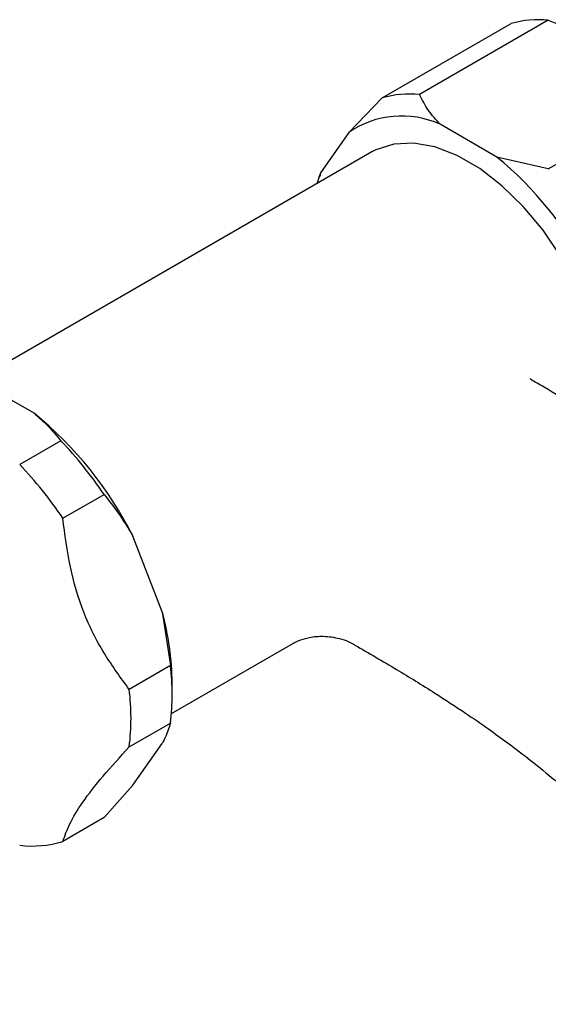
# Model space of a CAD drawing. Units: millimetres. Extents: x 3 to 1996, y 5 to 1995.
# Drawn here: x 1415 to 1451, y 1638 to 1705 of the extents above; entities that cross this region are included whole.
import ezdxf

# ---------------------------------------------------------------- set-up
doc = ezdxf.new("R2010")
doc.units = ezdxf.units.MM

msp = doc.modelspace()

# ---------------------------------------------------------------- linework, layer by layer
at = {"color": 7, "linetype": 'Continuous', "lineweight": 25}
for p, q in [((1440.095, 1700.027), (1448.934, 1705.129)), ((1451.491, 1705.358), (1442.652, 1700.255)), ((1451.491, 1695.153), (1460.33, 1700.255)), ((1440.095, 1700.027), (1437.797, 1697.654)), ((1447.955, 1695.969), (1444.066, 1698.214)), ((1437.797, 1697.654), (1435.853, 1694.887)), ((1439.386, 1696.319), (1412.255, 1680.656)), ((1451.491, 1695.153), (1447.955, 1695.969)), ((1435.853, 1694.887), (1435.611, 1694.139)), ((1435.853, 1694.887), (1435.815, 1694.643)), ((1435.766, 1694.656), (1435.692, 1694.415)), ((1416.199, 1678.38), (1412.183, 1680.698)), ((1418.042, 1676.499), (1415.214, 1674.866)), ((1418.174, 1671.184), (1421.002, 1672.817)), ((1424.993, 1664.763), (1422.985, 1669.938)), ((1424.993, 1664.763), (1425.561, 1661.067)), ((1425.631, 1657.779), (1434.006, 1662.614)), ((1425.561, 1661.067), (1422.733, 1659.435)), ((1425.681, 1659.024), (1425.681, 1659.841)), ((1422.733, 1655.488), (1425.561, 1657.121)), ((1422.985, 1652.857), (1424.993, 1655.714)), ((1422.985, 1652.857), (1421.002, 1650.634)), ((1421.002, 1650.634), (1418.174, 1649.002))]:
    msp.add_line(p, q, dxfattribs=at)
at = {"color": 7, "linetype": 'Continuous', "lineweight": 25, "flags": 128}
msp.add_lwpolyline([(1455.263, 1677.798), (1455.38, 1679.435), (1455.252, 1681.289), (1454.872, 1683.241), (1454.251, 1685.236), (1453.404, 1687.22), (1452.356, 1689.14), (1451.135, 1690.943), (1449.774, 1692.579), (1448.311, 1694.004), (1446.784, 1695.179), (1445.237, 1696.072), (1443.711, 1696.659), (1442.247, 1696.924), (1440.886, 1696.859), (1439.665, 1696.467), (1439.386, 1696.319)], dxfattribs=at)
at = {"color": 7, "linetype": 'Continuous', "lineweight": 25}
for centre, radius, start, end in [((1450.787, 1698.817), 6.578, 83.86005, 106.35899), ((1441.948, 1693.714), 6.578, 83.86005, 106.35899), ((1441.427, 1692.4), 6.385, 65.58192, 124.63712), ((1432.703, 1677.289), 24.116, 26.82168, 50.76746), ((1400.029, 1658.433), 25.678, 26.61878, 50.97036), ((1397.941, 1657.309), 27.791, 33.91861, 43.67054), ((1395.112, 1655.676), 27.791, 33.91861, 43.67054), ((1406.377, 1659.649), 19.306, 0.56915, 15.35988), ((1409.456, 1659.094), 16.225, 353.01397, 6.98603), ((1406.628, 1657.461), 16.225, 353.01397, 6.98603), ((1416.086, 1655.673), 6.991, 262.83781, 287.38122)]:
    msp.add_arc(centre, radius, start, end, dxfattribs=at)
for points, knots in [([(1451.491, 1705.358), (1452.711, 1704.9), (1455.193, 1703.97), (1458.16, 1702.207), (1459.65, 1700.866), (1460.33, 1700.255)], [0, 0, 0, 0, 0.345107, 0.701495, 1, 1, 1, 1]), ([(1444.066, 1698.214), (1443.783, 1698.529), (1443.195, 1699.183), (1442.837, 1699.889), (1442.652, 1700.255)], [0, 0, 0, 0, 0.482569, 1, 1, 1, 1]), ([(1491.596, 1658.755), (1489.738, 1659.803), (1486.164, 1661.819), (1481.261, 1664.353), (1476.882, 1666.541), (1472.962, 1668.466), (1469.433, 1670.211), (1466.079, 1671.91), (1462.782, 1673.639), (1459.266, 1675.548), (1455.43, 1677.708), (1452.381, 1679.473), (1450.56, 1680.546), (1450.238, 1680.736)], [0, 0, 0, 0, 0.125547, 0.241407, 0.348231, 0.446144, 0.535068, 0.614906, 0.698658, 0.779751, 0.872635, 0.97747, 1, 1, 1, 1]), ([(1416.199, 1678.38), (1416.511, 1678.109), (1417.204, 1677.508), (1417.745, 1676.856), (1418.042, 1676.499)], [0, 0, 0, 0, 0.450942, 1, 1, 1, 1]), ([(1421.002, 1672.817), (1421.512, 1672.159), (1422.218, 1671.246), (1422.818, 1670.223), (1422.985, 1669.938)], [0, 0, 0, 0, 0.721223, 1, 1, 1, 1]), ([(1422.733, 1659.435), (1422.145, 1660.239), (1420.958, 1661.864), (1419.521, 1664.674), (1418.606, 1667.855), (1418.319, 1670.063), (1418.174, 1671.184)], [0, 0, 0, 0, 0.244278, 0.493448, 0.742659, 1, 1, 1, 1]), ([(1433.972, 1662.595), (1433.975, 1662.597), (1434.023, 1662.627), (1434.347, 1662.792), (1435.002, 1663.004), (1435.95, 1663.125), (1437.048, 1662.983), (1437.857, 1662.728), (1438.19, 1662.486), (1438.206, 1662.474)], [0, 0, 0, 0, 0.013573, 0.177543, 0.349955, 0.54455, 0.756003, 0.987947, 1, 1, 1, 1]), ([(1438.219, 1662.473), (1439.172, 1661.922), (1441.016, 1660.856), (1443.554, 1659.29), (1445.659, 1657.916), (1447.31, 1656.777), (1449.368, 1655.287), (1452.098, 1653.138), (1454.924, 1650.547), (1457.373, 1648.025), (1459.457, 1645.779), (1461.581, 1643.457), (1463.986, 1640.937), (1465.85, 1638.993), (1467.079, 1637.954), (1467.238, 1637.82)], [0, 0, 0, 0, 0.084626, 0.163771, 0.228241, 0.278095, 0.320583, 0.430545, 0.554621, 0.637752, 0.72033, 0.802191, 0.8859, 0.985277, 1, 1, 1, 1]), ([(1425.561, 1657.121), (1425.467, 1656.811), (1425.335, 1656.381), (1425.067, 1655.859), (1424.993, 1655.714)], [0, 0, 0, 0, 0.721223, 1, 1, 1, 1]), ([(1418.174, 1649.002), (1418.311, 1649.387), (1418.589, 1650.167), (1419.459, 1651.645), (1420.896, 1653.469), (1422.114, 1654.808), (1422.733, 1655.488)], [0, 0, 0, 0, 0.2442784, 0.4934483, 0.7426585, 1, 1, 1, 1])]:
    msp.add_open_spline(points, degree=3, knots=knots, dxfattribs=at)

doc.saveas('drawing.dxf')
